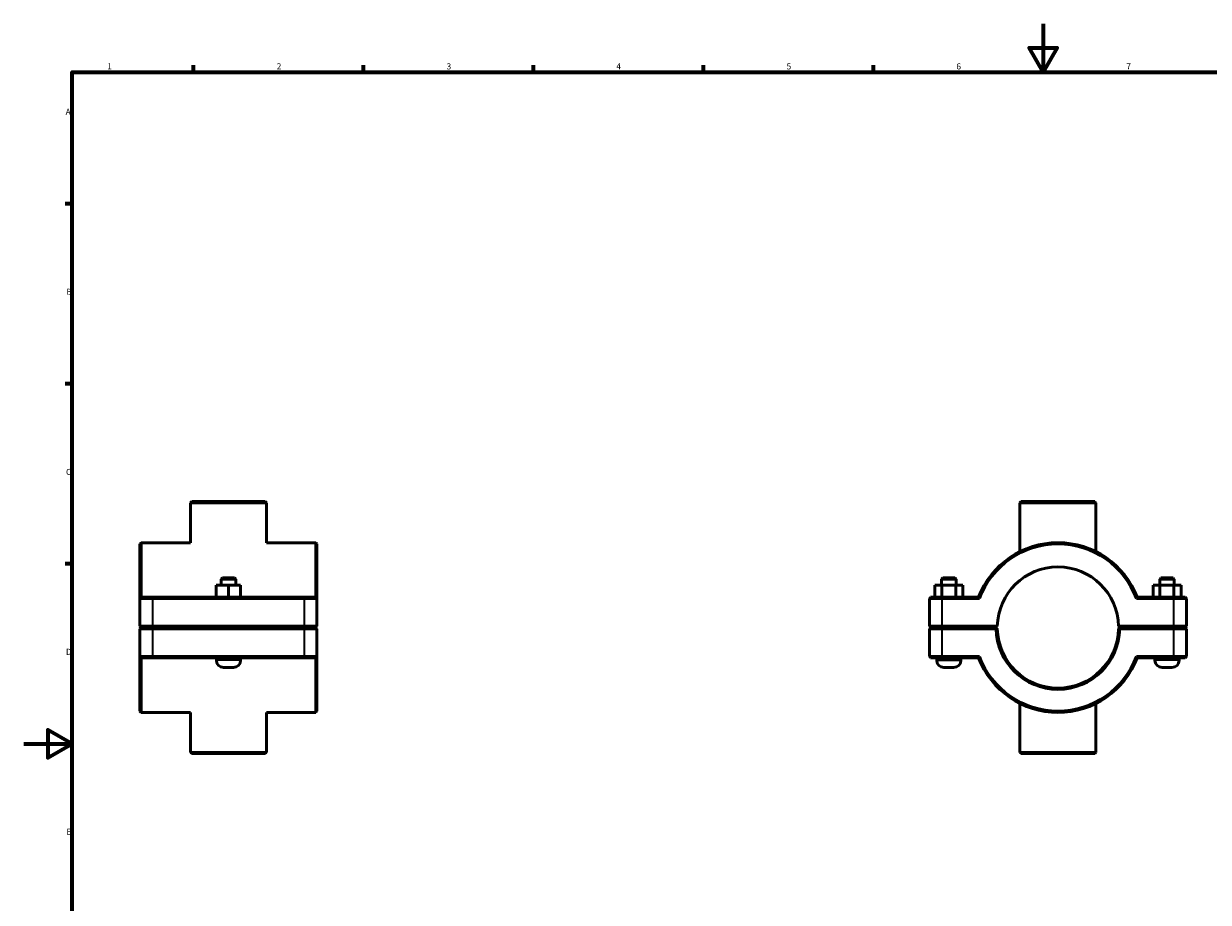
# Model space of a CAD drawing. Units: millimetres. Extents: x 0 to 902, y -131 to 1184.
# Drawn here: x 0 to 489, y 232 to 594 of the extents above; entities that cross this region are included whole.
import ezdxf

# ---------------------------------------------------------------- set-up
doc = ezdxf.new("R2010")
doc.units = ezdxf.units.MM
for name, color, linetype, lineweight in [('Border (ISO)', 7, 'Continuous', 70), ('Visible (ISO)', 7, 'Continuous', 50), ('Visible Narrow (ISO)', 7, 'Continuous', 35)]:
    doc.layers.add(name, color=color, linetype=linetype, lineweight=lineweight)
doc.styles.add('Note Text (ISO)', font='tahoma.ttf')

# ---------------------------------------------------------------- blocks, each defined once
blk = doc.blocks.new('Borders Default Border')
at = {"layer": 'Border (ISO)'}
for p, q in [((70.08, 574), (70.08, 576.9)), ((140.17, 574), (140.17, 576.9)), ((210.25, 574), (210.25, 576.9)), ((280.33, 574), (280.33, 576.9)), ((350.42, 574), (350.42, 576.9)), ((20, 519.75), (17.1, 519.75)), ((20, 445.5), (17.1, 445.5)), ((20, 371.25), (17.1, 371.25))]:
    blk.add_line(p, q, dxfattribs=at)
at = {"layer": 'Border (ISO)', "flags": 128}
for points in [[(420.5, 594), (420.5, 574), (414.73, 584), (426.27, 584), (420.5, 574)], [(20, 20), (20, 574), (821, 574), (821, 20), (20, 20)], [(0, 297), (20, 297), (10, 302.77), (10, 291.23), (20, 297)]]:
    blk.add_lwpolyline(points, dxfattribs=at)
at = {"layer": 'Border (ISO)', "color": 232, "true_color": 0xca0064, "char_height": 2.5, "attachment_point": 7, "style": 'Note Text (ISO)'}
for s, insert in [('1', (34.48, 574.4)), ('2', (104.37, 574.4)), ('3', (174.43, 574.35)), ('4', (244.42, 574.4)), ('5', (314.64, 574.35)), ('6', (384.66, 574.35)), ('7', (454.77, 574.4)), ('A', (17.29, 555.62)), ('B', (17.59, 481.38)), ('C', (17.43, 407.08)), ('D', (17.43, 332.88)), ('E', (17.64, 258.63))]:
    blk.add_mtext(s, dxfattribs=dict(at, insert=insert))

msp = doc.modelspace()

# ---------------------------------------------------------------- linework, layer by layer
at = {"layer": 'Visible (ISO)'}
for p, q in [((69.282, 396.927), (68.782, 396.427)), ((100.135, 396.427), (68.782, 396.427)), ((68.782, 379.927), (68.782, 396.427)), ((69.282, 396.927), (99.635, 396.927)), ((99.635, 396.927), (100.135, 396.427)), ((100.135, 379.927), (100.135, 396.427)), ((411.355, 396.927), (410.855, 396.427)), ((442.207, 396.427), (410.855, 396.427)), ((410.855, 376.221), (410.855, 396.427)), ((411.355, 396.927), (441.707, 396.927)), ((441.707, 396.927), (442.207, 396.427)), ((442.207, 376.221), (442.207, 396.427)), ((47.959, 379.427), (48.459, 379.927)), ((47.959, 356.927), (47.959, 379.427)), ((48.459, 379.927), (48.459, 357.427)), ((68.782, 379.927), (48.459, 379.927)), ((120.459, 379.927), (100.135, 379.927)), ((120.459, 357.427), (120.459, 379.927)), ((120.959, 379.427), (120.459, 379.927)), ((120.959, 379.427), (120.959, 356.927)), ((79.443, 357.427), (79.443, 362.427)), ((84.428, 362.427), (79.443, 362.427)), ((81.959, 365.427), (81.459, 364.927)), ((81.459, 364.927), (87.459, 364.927)), ((81.459, 364.927), (81.459, 362.427)), ((86.959, 365.427), (81.959, 365.427)), ((84.428, 357.427), (84.428, 362.427)), ((89.443, 362.427), (84.428, 362.427)), ((86.959, 365.427), (87.459, 364.927)), ((87.459, 364.927), (87.459, 362.427)), ((89.443, 357.427), (89.443, 362.427)), ((89.474, 362.427), (89.443, 362.427)), ((89.474, 357.427), (89.474, 362.427)), ((375.758, 362.427), (378.671, 362.427)), ((375.758, 357.427), (375.758, 362.427)), ((379.031, 365.427), (378.531, 364.927)), ((384.531, 364.927), (378.531, 364.927)), ((378.531, 362.427), (378.531, 364.927)), ((378.671, 362.427), (384.445, 362.427)), ((378.671, 357.427), (378.671, 362.427)), ((379.031, 365.427), (384.031, 365.427)), ((384.031, 365.427), (384.531, 364.927)), ((384.445, 362.427), (387.305, 362.427)), ((384.445, 357.427), (384.445, 362.427)), ((384.531, 362.427), (384.531, 364.927)), ((387.305, 357.427), (387.305, 362.427)), ((468.618, 362.427), (465.758, 362.427)), ((465.758, 357.427), (465.758, 362.427)), ((469.031, 365.427), (468.531, 364.927)), ((468.531, 364.927), (474.531, 364.927)), ((468.531, 364.927), (468.531, 362.427)), ((468.618, 357.427), (468.618, 362.427)), ((474.391, 362.427), (468.618, 362.427)), ((474.031, 365.427), (469.031, 365.427)), ((474.031, 365.427), (474.531, 364.927)), ((474.391, 357.427), (474.391, 362.427)), ((477.305, 362.427), (474.391, 362.427)), ((474.531, 364.927), (474.531, 362.427)), ((477.305, 357.427), (477.305, 362.427)), ((48.459, 357.427), (47.959, 356.927)), ((53.259, 356.927), (47.959, 356.927)), ((47.959, 356.927), (47.959, 345.477)), ((48.459, 357.427), (53.259, 357.427)), ((115.659, 357.427), (53.259, 357.427)), ((53.259, 356.927), (115.659, 356.927)), ((115.659, 357.427), (120.459, 357.427)), ((120.959, 356.927), (115.659, 356.927)), ((120.459, 357.427), (120.959, 356.927)), ((120.959, 345.477), (120.959, 356.927)), ((374.031, 357.427), (373.531, 356.927)), ((378.831, 356.927), (373.531, 356.927)), ((373.531, 356.927), (373.531, 345.477)), ((374.031, 357.427), (378.831, 357.427)), ((393.839, 357.427), (378.831, 357.427)), ((378.831, 356.927), (394.185, 356.927)), ((458.877, 356.927), (474.231, 356.927)), ((474.231, 357.427), (459.223, 357.427)), ((474.231, 357.427), (479.031, 357.427)), ((479.531, 356.927), (474.231, 356.927)), ((479.031, 357.427), (479.531, 356.927)), ((479.531, 345.477), (479.531, 356.927)), ((48.459, 344.977), (47.959, 345.477)), ((47.959, 345.477), (53.259, 345.477)), ((48.459, 344.877), (47.959, 344.377)), ((53.259, 344.377), (47.959, 344.377)), ((47.959, 344.377), (47.959, 332.927)), ((53.259, 344.977), (48.459, 344.977)), ((48.459, 344.877), (53.259, 344.877)), ((115.659, 345.477), (53.259, 345.477)), ((53.259, 344.977), (115.659, 344.977)), ((115.659, 344.877), (53.259, 344.877)), ((53.259, 344.377), (115.659, 344.377)), ((79.459, 344.977), (79.459, 344.877)), ((89.459, 344.977), (89.459, 344.877)), ((115.659, 345.477), (120.959, 345.477)), ((120.459, 344.977), (115.659, 344.977)), ((115.659, 344.877), (120.459, 344.877)), ((120.959, 344.377), (115.659, 344.377)), ((120.459, 344.977), (120.959, 345.477)), ((120.459, 344.877), (120.959, 344.377)), ((120.959, 332.927), (120.959, 344.377)), ((374.031, 344.977), (373.531, 345.477)), ((373.531, 345.477), (378.831, 345.477)), ((374.031, 344.877), (373.531, 344.377)), ((378.831, 344.377), (373.531, 344.377)), ((373.531, 344.377), (373.531, 332.927)), ((378.831, 344.977), (374.031, 344.977)), ((374.031, 344.877), (378.831, 344.877)), ((376.531, 344.877), (376.531, 344.977)), ((401.537, 345.477), (378.831, 345.477)), ((378.831, 344.977), (401.031, 344.977)), ((401.031, 344.877), (378.831, 344.877)), ((378.831, 344.377), (401.037, 344.377)), ((386.531, 344.877), (386.531, 344.977)), ((401.031, 344.977), (401.537, 345.477)), ((401.284, 344.628), (401.031, 344.877)), ((451.525, 345.477), (452.031, 344.977)), ((474.231, 345.477), (451.525, 345.477)), ((452.031, 344.877), (451.779, 344.628)), ((452.025, 344.377), (474.231, 344.377)), ((452.031, 344.977), (474.231, 344.977)), ((474.231, 344.877), (452.031, 344.877)), ((466.531, 344.977), (466.531, 344.877)), ((474.231, 345.477), (479.531, 345.477)), ((479.031, 344.977), (474.231, 344.977)), ((474.231, 344.877), (479.031, 344.877)), ((479.531, 344.377), (474.231, 344.377)), ((476.531, 344.977), (476.531, 344.877)), ((479.031, 344.977), (479.531, 345.477)), ((479.031, 344.877), (479.531, 344.377)), ((479.531, 332.927), (479.531, 344.377)), ((47.959, 332.927), (53.259, 332.927)), ((47.959, 310.427), (47.959, 332.927)), ((48.459, 332.427), (47.959, 332.927)), ((48.459, 332.427), (48.459, 309.927)), ((53.259, 332.427), (48.459, 332.427)), ((115.659, 332.927), (53.259, 332.927)), ((53.259, 332.427), (115.659, 332.427)), ((79.459, 332.427), (79.459, 331.427)), ((89.459, 332.427), (89.459, 331.427)), ((115.659, 332.927), (120.959, 332.927)), ((120.459, 332.427), (115.659, 332.427)), ((120.459, 332.427), (120.959, 332.927)), ((120.459, 309.927), (120.459, 332.427)), ((120.959, 332.927), (120.959, 310.427)), ((373.531, 332.927), (378.831, 332.927)), ((374.031, 332.427), (373.531, 332.927)), ((378.831, 332.427), (374.031, 332.427)), ((376.531, 331.427), (376.531, 332.427)), ((394.185, 332.927), (378.831, 332.927)), ((378.831, 332.427), (393.839, 332.427)), ((386.531, 331.427), (386.531, 332.427)), ((474.231, 332.927), (458.877, 332.927)), ((459.223, 332.427), (474.231, 332.427)), ((466.531, 332.427), (466.531, 331.427)), ((474.231, 332.927), (479.531, 332.927)), ((479.031, 332.427), (474.231, 332.427)), ((476.531, 332.427), (476.531, 331.427)), ((479.031, 332.427), (479.531, 332.927)), ((82.459, 328.427), (86.459, 328.427)), ((383.531, 328.427), (379.531, 328.427)), ((469.531, 328.427), (473.531, 328.427)), ((410.855, 293.427), (410.855, 313.634)), ((442.207, 293.427), (442.207, 313.634)), ((47.959, 310.427), (48.459, 309.927)), ((68.782, 309.927), (48.459, 309.927)), ((68.782, 293.427), (68.782, 309.927)), ((120.459, 309.927), (100.135, 309.927)), ((100.135, 293.427), (100.135, 309.927)), ((120.959, 310.427), (120.459, 309.927)), ((68.782, 293.427), (100.135, 293.427)), ((69.282, 292.927), (68.782, 293.427)), ((99.635, 292.927), (100.135, 293.427)), ((410.855, 293.427), (442.207, 293.427)), ((411.355, 292.927), (410.855, 293.427)), ((441.707, 292.927), (442.207, 293.427)), ((99.635, 292.927), (69.282, 292.927)), ((441.707, 292.927), (411.355, 292.927))]:
    msp.add_line(p, q, dxfattribs=at)
for centre, radius, start, end in [((426.531, 344.927), 35, 20.92483, 159.07517), ((426.531, 344.927), 34.5, 20.35441, 159.64559), ((426.531, 344.927), 25, 1.26061, 178.73939), ((426.531, 344.927), 25.5, 181.23589, 358.76411), ((426.531, 344.927), 25, 178.73939, 178.73947), ((426.531, 344.927), 25, 181.26053, 358.73947), ((426.531, 344.927), 25, 1.26053, 1.26061), ((426.531, 344.927), 35, 200.92483, 339.07517), ((426.531, 344.927), 34.5, 200.35441, 339.64559), ((82.459, 331.427), 3, 180, 270), ((86.459, 331.427), 3, 270, 0), ((379.531, 331.427), 3, 180, 270), ((383.531, 331.427), 3, 270, 0), ((469.531, 331.427), 3, 180, 270), ((473.531, 331.427), 3, 270, 0)]:
    msp.add_arc(centre, radius, start, end, dxfattribs=at)
for points, degree in [([(394.185, 356.927), (394.07, 357.094), (393.954, 357.261), (393.839, 357.427)], 3), ([(458.877, 356.927), (458.993, 357.094), (459.108, 357.261), (459.223, 357.427)], 3), ([(401.037, 344.377), (401.16, 344.503), (401.284, 344.628)], 2), ([(451.779, 344.628), (451.902, 344.503), (452.025, 344.377)], 2), ([(394.185, 332.927), (394.07, 332.761), (393.954, 332.594), (393.839, 332.427)], 3), ([(458.877, 332.927), (458.993, 332.761), (459.108, 332.594), (459.223, 332.427)], 3)]:
    msp.add_open_spline(points, degree=degree, dxfattribs=at)
for points, weights in [([(401.537, 344.377), (401.411, 344.502), (401.284, 344.628)], [1.01163921005, 1.00874122553, 1.00580089825]), ([(451.779, 344.628), (451.651, 344.502), (451.525, 344.377)], [1.00580089825, 1.00874122553, 1.01163921005])]:
    msp.add_rational_spline(points, weights, degree=2, dxfattribs=at)
at = {"layer": 'Visible Narrow (ISO)'}
for p, q in [((53.259, 357.402), (53.259, 356.952)), ((115.659, 357.402), (115.659, 356.952)), ((378.831, 357.402), (378.831, 356.952)), ((474.231, 357.402), (474.231, 356.952)), ((53.259, 346.05), (53.259, 356.355)), ((115.659, 356.355), (115.659, 346.05)), ((378.831, 346.05), (378.831, 356.355)), ((474.231, 356.355), (474.231, 346.05)), ((53.259, 345.002), (53.259, 345.452)), ((53.259, 344.852), (53.259, 344.402)), ((53.259, 333.5), (53.259, 343.805)), ((115.659, 345.002), (115.659, 345.452)), ((115.659, 344.852), (115.659, 344.402)), ((115.659, 343.805), (115.659, 333.5)), ((378.831, 345.002), (378.831, 345.452)), ((378.831, 344.852), (378.831, 344.402)), ((378.831, 333.5), (378.831, 343.805)), ((474.231, 345.002), (474.231, 345.452)), ((474.231, 344.852), (474.231, 344.402)), ((474.231, 343.805), (474.231, 333.5)), ((53.259, 332.452), (53.259, 332.902)), ((115.659, 332.452), (115.659, 332.902)), ((378.831, 332.452), (378.831, 332.902)), ((474.231, 332.452), (474.231, 332.902)), ((89.397, 331.427), (79.52, 331.427)), ((376.593, 331.427), (386.47, 331.427)), ((476.47, 331.427), (466.593, 331.427))]:
    msp.add_line(p, q, dxfattribs=at)

# ---------------------------------------------------------------- block references
msp.add_blockref('Borders Default Border', (0, 0))

doc.saveas('drawing.dxf')
